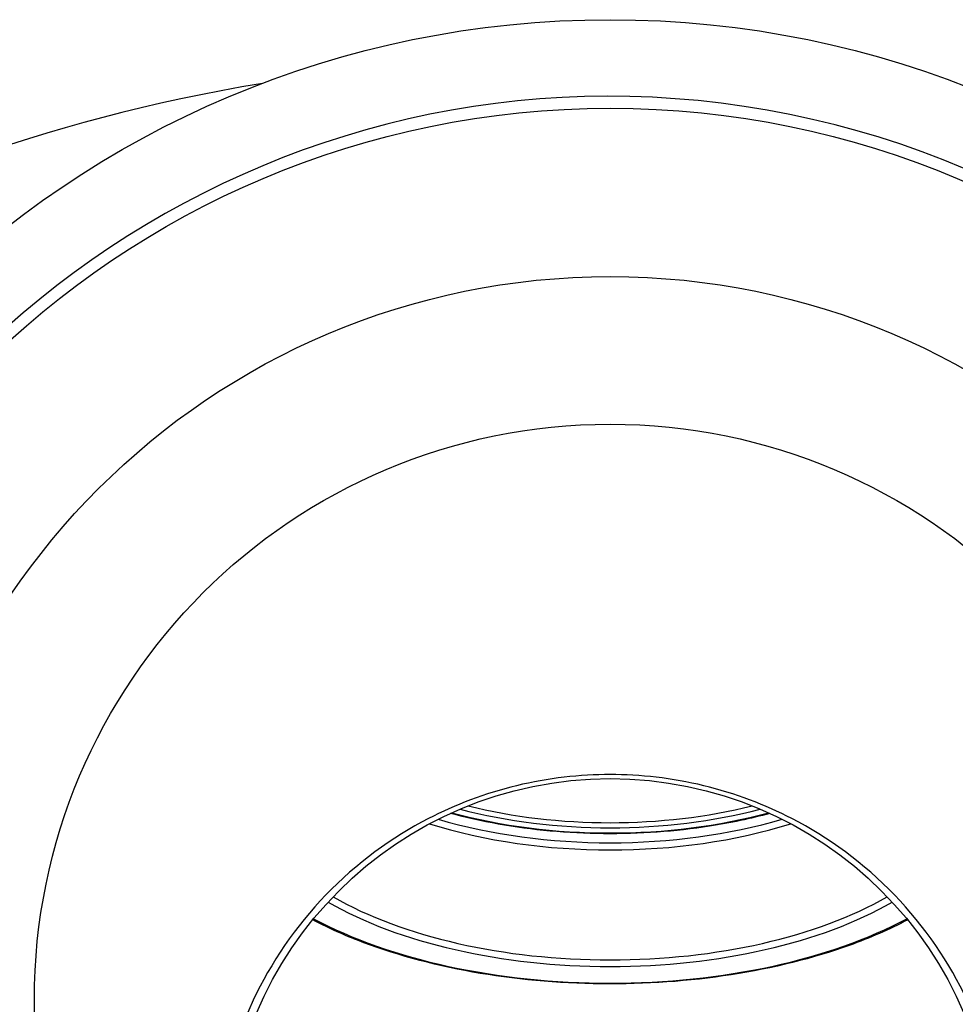
# Model space of a CAD drawing. Units: millimetres. Extents: x 24 to 168, y 29 to 114.
# Drawn here: x 138 to 154, y 45 to 62 of the extents above; entities that cross this region are included whole.
import ezdxf

# ---------------------------------------------------------------- set-up
doc = ezdxf.new("R2010")
doc.units = ezdxf.units.MM
for name, color, linetype, lineweight in [('Threads(Frese)', 7, 'Continuous', 20), ('Visible Edges(Frese)', 7, 'Continuous', 50), ('Visible Tangent Edges(Frese)', 7, 'Continuous', 40)]:
    doc.layers.add(name, color=color, linetype=linetype, lineweight=lineweight)

msp = doc.modelspace()

# ---------------------------------------------------------------- linework, layer by layer
at = {"layer": 'Threads(Frese)', "lineweight": 25}
msp.add_arc((148.21, 45.24), 15.301, 260, 170, dxfattribs=at)
at = {"layer": 'Visible Edges(Frese)', "lineweight": 25}
for centre, radius in [((148.21, 45.24), 16.6), ((148.21, 45.24), 15.1), ((148.21, 45.24), 12.25), ((148.21, 45.24), 9.75), ((148.21, 42.49), 6.5)]:
    msp.add_circle(centre, radius, dxfattribs=at)
for points, knots in [([(148.21, 35.74), (147.624, 35.74), (146.989, 35.822), (145.77, 36.169), (145.187, 36.434), (144.21, 37.039), (143.731, 37.426), (142.901, 38.318), (142.551, 38.824), (141.832, 40.2), (141.555, 41.231), (141.512, 43.304), (141.745, 44.345), (142.461, 45.864), (142.881, 46.488), (143.911, 47.554), (144.52, 47.996), (145.58, 48.544), (146.095, 48.741), (147.158, 48.999), (147.707, 49.059), (148.21, 49.059), (148.714, 49.059), (149.262, 48.999), (150.325, 48.741), (150.84, 48.544), (151.901, 47.996), (152.51, 47.554), (153.539, 46.488), (153.96, 45.864), (154.676, 44.345), (154.908, 43.304), (154.865, 41.231), (154.589, 40.2), (153.87, 38.824), (153.519, 38.318), (152.69, 37.426), (152.21, 37.039), (151.234, 36.434), (150.651, 36.169), (149.432, 35.822), (148.796, 35.74), (148.21, 35.74)], [2.000021, 2.000021, 2.000021, 2.000021, 2.175876, 2.175876, 2.35173, 2.35173, 2.520643, 2.520643, 2.689556, 2.689556, 2.986502, 2.986502, 3.283449, 3.283449, 3.49063, 3.49063, 3.69781, 3.69781, 3.848927, 3.848927, 4.000043, 4.000043, 4.000043, 4.151159, 4.151159, 4.302275, 4.302275, 4.509455, 4.509455, 4.716636, 4.716636, 5.013583, 5.013583, 5.31053, 5.31053, 5.479442, 5.479442, 5.648355, 5.648355, 5.82421, 5.82421, 6.000064, 6.000064, 6.000064, 6.000064]), ([(150.915, 48.4), (150.59, 48.312), (150.247, 48.239), (149.314, 48.094), (148.705, 48.05), (147.491, 48.062), (146.887, 48.118), (146.036, 48.269), (145.765, 48.33), (145.505, 48.4)], [5.9589471, 5.9589471, 5.9589471, 5.9589471, 6.1551757, 6.1551757, 6.4775842, 6.4775842, 6.799721, 6.799721, 6.9564894, 6.9564894, 6.9564894, 6.9564894]), ([(153.248, 46.598), (152.945, 46.438), (152.612, 46.293), (151.649, 45.947), (150.972, 45.778), (149.549, 45.558), (148.804, 45.506), (147.318, 45.522), (146.578, 45.59), (145.178, 45.84), (144.517, 46.023), (143.661, 46.358), (143.408, 46.474), (143.173, 46.598)], [2.329213, 2.329213, 2.329213, 2.329213, 2.518514, 2.518514, 2.84121, 2.84121, 3.163169, 3.163169, 3.484911, 3.484911, 3.80694, 3.80694, 3.953973, 3.953973, 3.953973, 3.953973])]:
    msp.add_open_spline(points, degree=3, knots=knots, dxfattribs=at)
at = {"layer": 'Visible Tangent Edges(Frese)', "lineweight": 25}
for centre, major_axis, start_param, end_param in [((148.21, 51.992), (-18.5, 0), 5.036181, 6.283185), ((148.21, 50.912), (-5.337, 0), 1.103817, 2.037775), ((148.21, 50.869), (-5.6, 0), 1.071444, 2.070149), ((148.21, 50.869), (5.424, 0), 4.224972, 5.199806), ((148.21, 50.641), (5.717, 0), 4.147994, 5.276784), ((148.21, 50.753), (-5.7, 0), 1.035035, 2.106557), ((148.21, 48.964), (6.313, 0), 3.854459, 5.570319), ((148.21, 49.028), (-6.216, 0), 0.715582, 2.426011), ((148.21, 48.964), (-6.875, 0), 0.751735, 2.389857)]:
    msp.add_ellipse(centre, major_axis=major_axis, ratio=0.5, start_param=start_param, end_param=end_param, dxfattribs=at)

doc.saveas('drawing.dxf')
